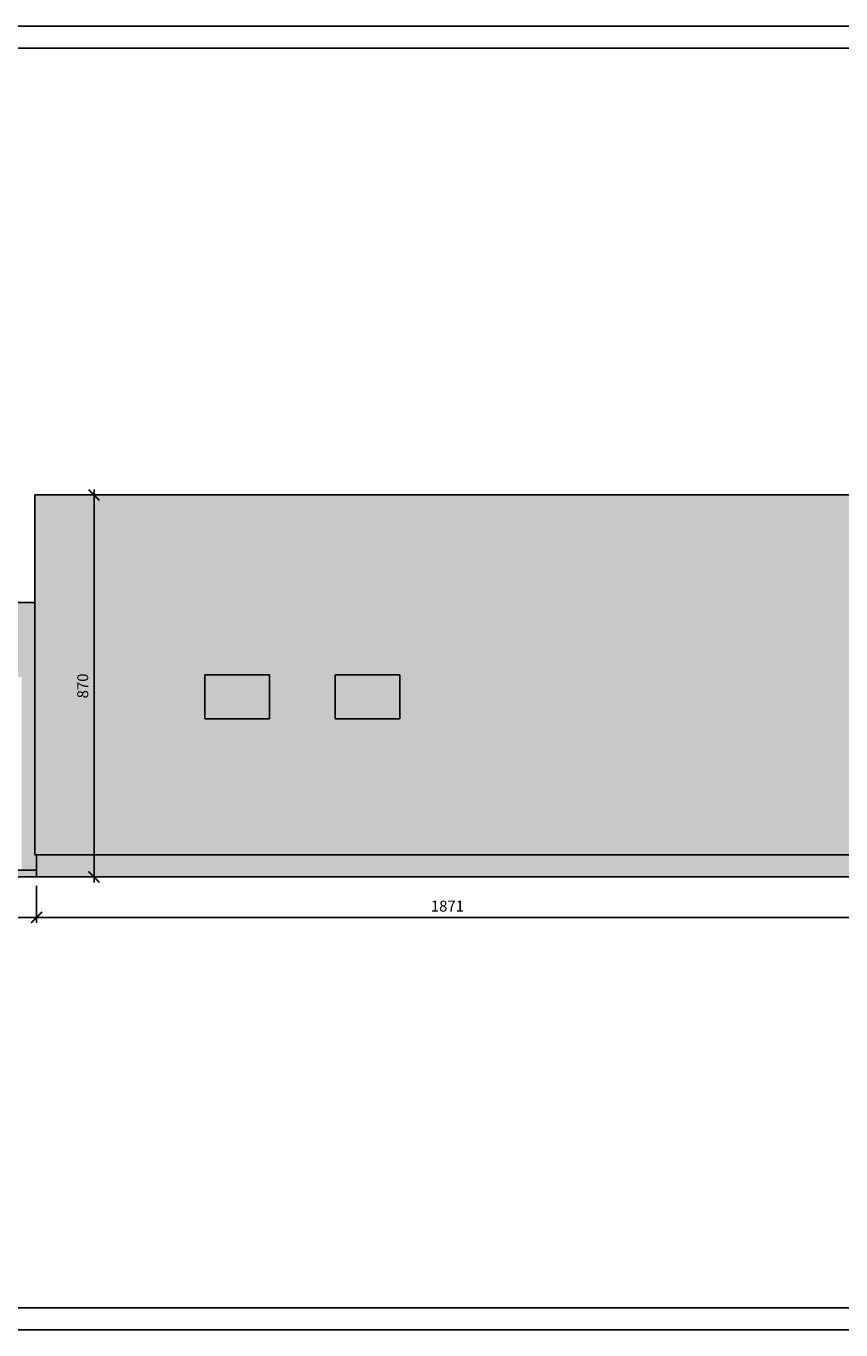
# Model space of a CAD drawing. Units: millimetres. Extents: x 13854 to 1342457, y 260049 to 335507.
# Drawn here: x 200345 to 218903, y 304423 to 334123 of the extents above; entities that cross this region are included whole.
import ezdxf

# ---------------------------------------------------------------- set-up
doc = ezdxf.new("R2010")
doc.units = ezdxf.units.MM
doc.layers.add('Wymiary', color=3, linetype='Continuous')
doc.layers.add('Ściany', color=5, linetype='Continuous')
doc.styles.add('Text_1_100', font='simplex.shx', dxfattribs={"width": 0.8, "height": 250})
doc.dimstyles.new('style_1_100', dxfattribs={"dimtxt": 125, "dimasz": 250, "dimexe": 125, "dimexo": 200, "dimgap": 100, "dimtad": 1, "dimdec": 0, "dimlfac": 0.1, "dimtxsty": 'Text_1_100', "dimblk": 'ARCHTICK', "dimcen": 2.5, "dimdle": 125, "dimadec": 0, "dimazin": 0, "dimtfac": 1, "dimtdec": 0, "dimtmove": 2, "dimatfit": 3, "dimldrblk": 'DOTSMALL', "dimfxl": 0, "dimarcsym": 0})

# ---------------------------------------------------------------- blocks, each defined once
blk = doc.blocks.new('_ArchTick')
at = {"color": 0, "const_width": 0.15}
blk.add_lwpolyline([(-0.5, -0.5), (0.5, 0.5)], dxfattribs=at)
blk = doc.blocks.new('*D55')
at = {"layer": 'Defpoints', "color": 0}
for p in [(200586, 323442), (200586, 314742), (201893, 314742)]:
    blk.add_point(p, dxfattribs=at)
at = {"layer": 'Wymiary', "color": 0, "lineweight": -2}
for p, q in [((200786, 323442), (202018, 323442)), ((201893, 323567), (201893, 314617)), ((200786, 314742), (202018, 314742))]:
    blk.add_line(p, q, dxfattribs=at)
at = {"layer": 'Wymiary', "color": 0, "lineweight": -2, "xscale": 250, "yscale": 250, "zscale": 250}
for p, rotation in [((201893, 323442), 90), ((201893, 314742), 270)]:
    blk.add_blockref('_ArchTick', p, dxfattribs=dict(at, rotation=rotation))
at = {"layer": 'Wymiary', "color": 0, "insert": (201668, 319092), "char_height": 250, "attachment_point": 5, "rotation": 90, "style": 'Text_1_100'}
blk.add_mtext('870', dxfattribs=at)
blk = doc.blocks.new('_DotSmall')
at = {"color": 0, "linetype": 'ByBlock', "const_width": 0.5}
blk.add_lwpolyline([(-0.0625, 0, 1), (0.0625, 0, 1)], format="xyb", close=True, dxfattribs=at)
blk = doc.blocks.new('*D67')
at = {"layer": 'Defpoints', "color": 0}
for p in [(200586, 314742), (219296, 314742), (200586, 313819)]:
    blk.add_point(p, dxfattribs=at)
at = {"layer": 'Wymiary', "color": 0, "lineweight": -2}
for p, q in [((200586, 314542), (200586, 313694)), ((219296, 314542), (219296, 313694)), ((219421, 313819), (200461, 313819))]:
    blk.add_line(p, q, dxfattribs=at)
at = {"layer": 'Wymiary', "color": 0, "lineweight": -2, "xscale": 250, "yscale": 250, "zscale": 250, "rotation": 180}
blk.add_blockref('_ArchTick', (200586, 313819), dxfattribs=at)
at = {"layer": 'Wymiary', "color": 0, "lineweight": -2, "xscale": 250, "yscale": 250, "zscale": 250}
blk.add_blockref('_ArchTick', (219296, 313819), dxfattribs=at)
at = {"layer": 'Wymiary', "color": 0, "insert": (209941, 314044), "char_height": 250, "attachment_point": 5, "style": 'Text_1_100'}
blk.add_mtext('1871', dxfattribs=at)
blk = doc.blocks.new('*D68')
at = {"layer": 'Defpoints', "color": 0}
for p in [(165596, 314742), (200586, 314742), (165596, 313819)]:
    blk.add_point(p, dxfattribs=at)
at = {"layer": 'Wymiary', "color": 0, "lineweight": -2}
for p, q in [((165596, 314542), (165596, 313694)), ((200586, 314542), (200586, 313694)), ((200711, 313819), (165471, 313819))]:
    blk.add_line(p, q, dxfattribs=at)
at = {"layer": 'Wymiary', "color": 0, "lineweight": -2, "xscale": 250, "yscale": 250, "zscale": 250, "rotation": 180}
blk.add_blockref('_ArchTick', (165596, 313819), dxfattribs=at)
at = {"layer": 'Wymiary', "color": 0, "lineweight": -2, "xscale": 250, "yscale": 250, "zscale": 250}
blk.add_blockref('_ArchTick', (200586, 313819), dxfattribs=at)
at = {"layer": 'Wymiary', "color": 0, "insert": (183091, 314044), "char_height": 250, "attachment_point": 5, "style": 'Text_1_100'}
blk.add_mtext('3499', dxfattribs=at)

msp = doc.modelspace()

# ---------------------------------------------------------------- hatches: boundary and pattern name
at = {"layer": 'Ściany'}
h = msp.add_hatch(color=1, dxfattribs=at)
h.set_gradient(color1=(251, 249, 228), color2=(251, 249, 228), one_color=1, tint=0.94, name='INVCURVED')
h.paths.add_polyline_path([(200545.8, 323441.7), (200545.8, 315241.7), (219335.8, 315241.7), (219335.8, 323441.7)])
h.paths.add_polyline_path([(208855.8, 319341.7), (208855.8, 318341.7), (207385.8, 318341.7), (207385.8, 319341.7)], flags=16)
h.paths.add_polyline_path([(205885.8, 319341.7), (205885.8, 318341.7), (204415.8, 318341.7), (204415.8, 319341.7)], flags=16)
h.paths.add_polyline_path([(201480.8, 318772.1), (201480.8, 319411.3), (201855.8, 319411.3), (201855.8, 318772.1)], flags=24)
h = msp.add_hatch(color=1, dxfattribs=at)
h.set_gradient(color1=(216, 225, 199), color2=(232, 237, 222), one_color=1, tint=0.9, name='INVHEMISPHERICAL')
h.paths.add_polyline_path([(165635.8, 320991.7), (165635.8, 319291.7), (170915.8, 319291.7), (194915.8, 319291.7), (200242.9, 319291.7), (200242.9, 314891.7), (200585.8, 314891.7), (200585.8, 315941.7), (200585.8, 316041.7), (200545.8, 316041.7), (200545.8, 320991.7)])
h.paths.add_polyline_path([(166054, 319841.1), (166054, 320442.3), (166429, 320442.3), (166429, 319841.1)], flags=24)
h.paths.add_polyline_path([(170256.8, 321873.9), (195480.6, 321873.9), (195480.6, 323193.2), (170256.8, 323193.2)], flags=9)
h = msp.add_hatch(color=1, dxfattribs=at)
h.set_gradient(color1=(253, 252, 241), color2=(251, 249, 228), one_color=1, tint=0.94, name='INVCURVED')
h.paths.add_polyline_path([(208855.8, 318341.7), (208855.8, 319341.7), (207385.8, 319341.7), (207385.8, 318341.7)])
h.paths.add_polyline_path([(205885.8, 318341.7), (205885.8, 319341.7), (204415.8, 319341.7), (204415.8, 318341.7)])
h = msp.add_hatch(color=1, dxfattribs=at)
h.set_gradient(color1=(242, 242, 207), color2=(244, 244, 215), one_color=1, tint=0.9, name='INVHEMISPHERICAL')
h.paths.add_polyline_path([(200585.8, 315241.7), (200585.8, 314741.7), (219295.8, 314741.7), (219295.8, 315241.7)])
h = msp.add_hatch(color=1, dxfattribs=at)
h.set_gradient(color1=(242, 242, 207), color2=(244, 244, 215), one_color=1, tint=0.9, name='INVHEMISPHERICAL')
h.paths.add_polyline_path([(170912.9, 314741.7), (170912.9, 314891.7), (165595.8, 314891.7), (165595.8, 314741.7)])
h.paths.add_polyline_path([(194915.8, 314741.7), (194915.8, 314891.7), (170912.9, 314891.7), (170912.9, 314741.7)])
h.paths.add_polyline_path([(200585.8, 314741.7), (200585.8, 314891.7), (194915.8, 314891.7), (194915.8, 314741.7)])

# ---------------------------------------------------------------- linework, layer by layer
at = {"layer": 'Ściany', "color": 4}
for p, q in [((85288.4, 334122.6), (255255.3, 334122.6)), ((87788.4, 333622.6), (254755.3, 333622.6)), ((254755.3, 304922.6), (87788.4, 304922.6)), ((255255.3, 304422.6), (85288.4, 304422.6))]:
    msp.add_line(p, q, dxfattribs=at)
at = {"layer": 'Ściany', "color": 1}
for p, q in [((200545.8, 323441.7), (219335.8, 323441.7)), ((200545.8, 315241.7), (200545.8, 323441.7)), ((165635.8, 320991.7), (200545.8, 320991.7)), ((205885.8, 319341.7), (204415.8, 319341.7)), ((204415.8, 318341.7), (204415.8, 319341.7)), ((205885.8, 318341.7), (205885.8, 319341.7)), ((208855.8, 319341.7), (207385.8, 319341.7)), ((207385.8, 318341.7), (207385.8, 319341.7)), ((208855.8, 318341.7), (208855.8, 319341.7)), ((205885.8, 318341.7), (204415.8, 318341.7)), ((208855.8, 318341.7), (207385.8, 318341.7)), ((200545.8, 315241.7), (219335.8, 315241.7)), ((200585.8, 314741.7), (200585.8, 315241.7)), ((200585.8, 314741.7), (200585.8, 315241.7)), ((165595.8, 314891.7), (200585.8, 314891.7))]:
    msp.add_line(p, q, dxfattribs=at)
at = {"layer": 'Ściany'}
msp.add_line((111605.8, 314741.7), (253822.2, 314741.7), dxfattribs=at)

# ---------------------------------------------------------------- dimensions: what is measured, and where the dimension line sits
at = {"layer": 'Wymiary'}
dim = msp.add_linear_dim(base=(201893.3, 314741.7), p1=(200585.8, 323441.7), p2=(200585.8, 314741.7), angle=90, dimstyle='style_1_100', dxfattribs=at)
dim.commit()
dim.dimension.update_dxf_attribs({"geometry": '*D55', "text_midpoint": (201668.3, 319091.7)})
for base, p1, p2, picture, middle in [((165595.8, 313819.4), (200585.8, 314741.7), (165595.8, 314741.7), '*D68', (183090.8, 314044.4)), ((200585.8, 313819.4), (219295.8, 314741.7), (200585.8, 314741.7), '*D67', (209940.8, 314044.4))]:
    dim = msp.add_linear_dim(base=base, p1=p1, p2=p2, dimstyle='style_1_100', dxfattribs=at)
    dim.commit()
    dim.dimension.update_dxf_attribs({"geometry": picture, "text_midpoint": middle})

doc.saveas('drawing.dxf')
